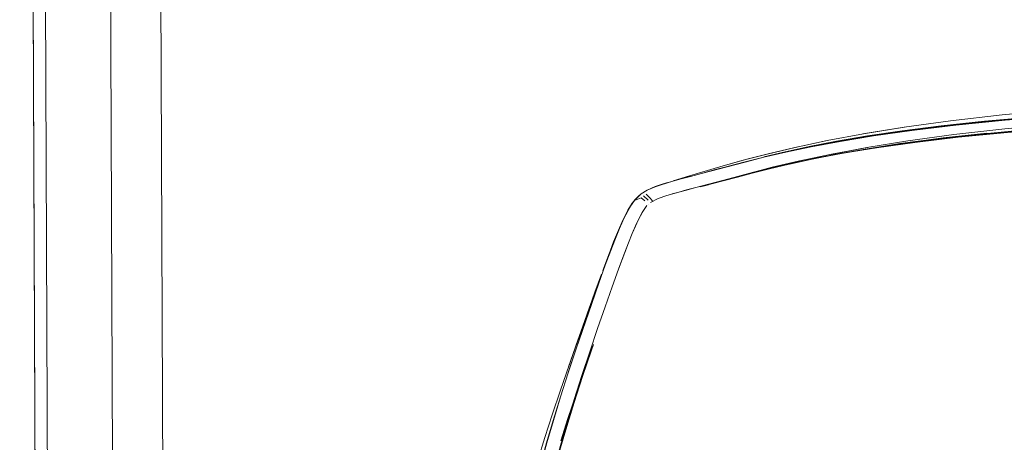
# Model space of a CAD drawing. Units: metres. Extents: x 3.27 to 7.58, y -4.77 to -0.37.
# Drawn here: x 3.27 to 3.43, y -4.57 to -4.5 of the extents above; entities that cross this region are included whole.
import ezdxf

# ---------------------------------------------------------------- set-up
doc = ezdxf.new("R2010")
doc.units = ezdxf.units.M
doc.header["$MEASUREMENT"] = 0

# ---------------------------------------------------------------- blocks, each defined once
blk = doc.blocks.new('70c9db0f-38fa-4f08-9356-46e9c481bac1')
at = {"color": 18, "lineweight": 9, "true_color": 0x000000}
blk.add_lwpolyline([(3.27656, -4.77033), (3.27331, -3.97033), (3.69346, -3.96862), (3.69671, -4.76862)], close=True, dxfattribs=at)
blk = doc.blocks.new('9208da25-f92b-40a4-aad9-0a22d805ad18')
at = {"color": 18, "lineweight": 9, "true_color": 0x000000}
for points in [[(3.27855, -4.76832), (3.69471, -4.76663), (3.69147, -3.97063), (3.27531, -3.97232), (3.69147, -3.97063), (3.69471, -4.76663), (3.27855, -4.76832), (3.27531, -3.97232)], [(3.27531, -3.97232), (3.27331, -3.97233), (3.27655, -4.76833), (3.27855, -4.76832), (3.27655, -4.76833), (3.27331, -3.97233), (3.27531, -3.97232), (3.27855, -4.76832)]]:
    blk.add_lwpolyline(points, close=True, dxfattribs=at)
blk = doc.blocks.new('aae7c94e-e4ff-4901-b8e7-7f8ad1d99b39')
at = {"color": 18, "lineweight": 9, "true_color": 0x000000}
for points in [[(3.28578, -3.98828), (3.28889, -4.75228), (3.28578, -3.98828), (3.29379, -3.98825)], [(3.29689, -4.75224), (3.28889, -4.75228), (3.29689, -4.75224), (3.29379, -3.98825)]]:
    blk.add_lwpolyline(points, close=True, dxfattribs=at)
blk = doc.blocks.new('33798833-a0c4-41f8-a948-a5ce20a9bad0')
at = {"color": 18, "lineweight": 9, "true_color": 0x000000}
blk.add_lwpolyline([(3.29689, -4.75224), (3.66303, -4.75075), (3.65992, -3.98676), (3.29379, -3.98825), (3.65992, -3.98676), (3.66303, -4.75075), (3.29689, -4.75224), (3.29379, -3.98825)], close=True, dxfattribs=at)
blk = doc.blocks.new('6a794742-40ab-4756-8e8d-01e144a5a2b8')
at = {"color": 18, "lineweight": 9, "true_color": 0x000000}
blk.add_lwpolyline([(3.29689, -4.75224), (3.69464, -4.75063), (3.69153, -3.98663), (3.29379, -3.98825), (3.69153, -3.98663), (3.69464, -4.75063), (3.29689, -4.75224), (3.29379, -3.98825)], close=True, dxfattribs=at)
blk = doc.blocks.new('3e988655-2f7e-40a8-aa50-fa9ae81bd58a')
at = {"color": 18, "lineweight": 9, "true_color": 0x000000}
blk.add_lwpolyline([(3.37176, -4.52607), (3.37251, -4.52538), (3.37348, -4.5248), (3.37478, -4.52425)], dxfattribs=at)
blk = doc.blocks.new('707dcd79-76d6-4aa5-abf5-8be5fff59200')
at = {"color": 18, "lineweight": 9, "true_color": 0x000000}
blk.add_lwpolyline([(3.37402, -4.52678)], dxfattribs=at)
blk = doc.blocks.new('057f6af3-4896-4995-9c32-5e615043ab9c')
at = {"color": 18, "lineweight": 9, "true_color": 0x000000}
for p, q in [((3.37254, -4.5254), (3.37216, -4.52572)), ((3.37364, -4.52642), (3.3729, -4.52574))]:
    blk.add_line(p, q, dxfattribs=at)
for points in [[(3.37147, -4.52643), (3.37252, -4.52539)], [(3.37149, -4.52645), (3.37254, -4.5254)], [(3.3729, -4.52574)], [(3.37296, -4.52509)], [(3.374, -4.52676), (3.37527, -4.52612), (3.37661, -4.52567), (3.37854, -4.52512), (3.37978, -4.52478)], [(3.37371, -4.527)]]:
    blk.add_lwpolyline(points, dxfattribs=at)
blk.add_lwpolyline([(3.37478, -4.52635)], close=True, dxfattribs=at)
blk = doc.blocks.new('e19378a9-240f-45f1-905c-0bdd5fd318f1')
at = {"color": 18, "lineweight": 9, "true_color": 0x000000}
for p, q in [((3.37384, -4.526), (3.37332, -4.52547)), ((3.37254, -4.52604), (3.37313, -4.52652)), ((3.37374, -4.52706), (3.37373, -4.52702))]:
    blk.add_line(p, q, dxfattribs=at)
for points in [[(3.37348, -4.52483), (3.37476, -4.5243), (3.37346, -4.52482)], [(3.37761, -4.52339), (3.3765, -4.52372), (3.37476, -4.5243), (3.37348, -4.52483)], [(3.37254, -4.52604), (3.37149, -4.52645), (3.37084, -4.52737)]]:
    blk.add_lwpolyline(points, dxfattribs=at)
blk.add_lwpolyline([(3.37344, -4.52728)], close=True, dxfattribs=at)
blk = doc.blocks.new('6e32bea4-c878-415b-b836-656c6e0c7f90')
at = {"color": 18, "lineweight": 9, "true_color": 0x000000}
blk.add_line((3.37384, -4.526), (3.37435, -4.52654), dxfattribs=at)
blk.add_lwpolyline([(3.3711, -4.53171), (3.3716, -4.53052), (3.37203, -4.52961), (3.37268, -4.52837), (3.37344, -4.52728)], dxfattribs=at)
blk = doc.blocks.new('2e75cf1d-9ff9-430f-a16f-97030ba78624')
at = {"color": 18, "lineweight": 9, "true_color": 0x000000}
blk.add_lwpolyline([(3.37176, -4.52607), (3.37111, -4.52691), (3.37041, -4.52801), (3.36991, -4.52897), (3.36945, -4.52995), (3.36891, -4.53118)], dxfattribs=at)
blk = doc.blocks.new('333d6abf-4542-4673-ae87-b16a018a33be')
at = {"color": 18, "lineweight": 9, "true_color": 0x000000}
blk.add_lwpolyline([(3.37115, -4.52687), (3.37046, -4.52796), (3.37117, -4.52688)], close=True, dxfattribs=at)
blk = doc.blocks.new('3d385404-9b6a-4899-88ef-7eee0953b4f4')
at = {"color": 18, "lineweight": 9, "true_color": 0x000000}
blk.add_lwpolyline([(3.37588, -4.5259)], dxfattribs=at)
blk = doc.blocks.new('539916d1-daf8-4e94-a6a2-dbd992c8d88f')
at = {"color": 18, "lineweight": 9, "true_color": 0x000000}
blk.add_lwpolyline([(3.36215, -4.55734), (3.36084, -4.56123), (3.35969, -4.5648)], dxfattribs=at)
blk = doc.blocks.new('4020bbb9-dbca-4071-a654-70354d931553')
at = {"color": 18, "lineweight": 9, "true_color": 0x000000}
blk.add_lwpolyline([(3.36102, -4.55274), (3.35964, -4.55672), (3.35831, -4.56066), (3.35714, -4.56427), (3.35604, -4.5679)], dxfattribs=at)
blk = doc.blocks.new('0c8b8380-1e82-4b23-8a12-a53e52f9ddf5')
at = {"color": 18, "lineweight": 9, "true_color": 0x000000}
for points in [[(3.41453, -4.51476), (3.42193, -4.51375), (3.43015, -4.51281), (3.43911, -4.51198), (3.44869, -4.51124), (3.4588, -4.51062)], [(3.39789, -4.52012), (3.40294, -4.51905), (3.40869, -4.51798), (3.40274, -4.5191), (3.40857, -4.518), (3.41512, -4.51693), (3.42244, -4.51593), (3.4306, -4.51501), (3.43949, -4.51418), (3.449, -4.51345)], [(3.40224, -4.51689), (3.40805, -4.51581), (3.4146, -4.51476), (3.40791, -4.51584), (3.41453, -4.51476)]]:
    blk.add_lwpolyline(points, dxfattribs=at)
blk = doc.blocks.new('7f81989e-042c-4c07-ac6d-e8dbd5c13308')
at = {"color": 18, "lineweight": 9, "true_color": 0x000000}
blk.add_lwpolyline([(3.37671, -4.5236), (3.37574, -4.5239), (3.37478, -4.52425)], dxfattribs=at)
blk = doc.blocks.new('25209bf1-ca8c-4c24-aff6-9a482b9163b5')
at = {"color": 18, "lineweight": 9, "true_color": 0x000000}
blk.add_lwpolyline([(3.37476, -4.5243)], dxfattribs=at)
blk = doc.blocks.new('3dc39c76-c9ce-455a-b6a5-797e2c227a79')
at = {"color": 18, "lineweight": 9, "true_color": 0x000000}
blk.add_lwpolyline([(3.37663, -4.52569)], close=True, dxfattribs=at)
blk.add_lwpolyline([(3.37295, -4.52795), (3.3724, -4.52892), (3.37297, -4.52796)], dxfattribs=at)
blk = doc.blocks.new('3dd5bc3a-a4ec-4f68-8f74-37a3e26962eb')
at = {"color": 18, "lineweight": 9, "true_color": 0x000000}
blk.add_lwpolyline([(3.37084, -4.52737), (3.37008, -4.52873), (3.36962, -4.52971)], dxfattribs=at)
blk = doc.blocks.new('59457e8b-41f0-4fac-93e0-15ae1d520f40')
at = {"color": 18, "lineweight": 9, "true_color": 0x000000}
blk.add_lwpolyline([(3.37556, -4.52402), (3.37761, -4.52339), (3.37649, -4.5237)], dxfattribs=at)
blk = doc.blocks.new('6020606c-4c44-4ee6-87e6-e8d4019d27f7')
at = {"color": 18, "lineweight": 9, "true_color": 0x000000}
for points in [[(3.3888, -4.52005), (3.38561, -4.52095), (3.37974, -4.52268), (3.37764, -4.52331)], [(3.37764, -4.52331)], [(3.36215, -4.55734), (3.36352, -4.55339), (3.3649, -4.54945), (3.36344, -4.55364)]]:
    blk.add_lwpolyline(points, dxfattribs=at)
blk = doc.blocks.new('259c1bf2-a708-4387-9f25-ddee08523ddb')
at = {"color": 18, "lineweight": 9, "true_color": 0x000000}
for points in [[(3.39711, -4.51798), (3.39264, -4.51905), (3.39753, -4.51789), (3.39323, -4.5189), (3.3888, -4.52005), (3.38561, -4.52095)], [(3.39711, -4.51798), (3.40251, -4.51685), (3.39711, -4.51798), (3.40224, -4.51689)], [(3.39789, -4.52012), (3.39347, -4.52116), (3.3897, -4.52214), (3.38655, -4.52301), (3.38402, -4.52373), (3.38509, -4.52342), (3.38328, -4.52393), (3.38195, -4.52429), (3.38328, -4.52394)]]:
    blk.add_lwpolyline(points, dxfattribs=at)
blk = doc.blocks.new('a0df619d-ce7a-45d5-8105-ac1e243bbf9d')
at = {"color": 18, "lineweight": 9, "true_color": 0x000000}
for points in [[(3.3888, -4.52005), (3.39264, -4.51905), (3.38959, -4.51983), (3.38657, -4.52067), (3.38561, -4.52095)], [(3.38655, -4.52301), (3.39044, -4.52194), (3.39404, -4.52102)], [(3.39404, -4.52102), (3.39828, -4.52004), (3.39347, -4.52116)]]:
    blk.add_lwpolyline(points, dxfattribs=at)
blk = doc.blocks.new('2d31b0f8-5018-46a8-a70c-9b54466606fd')
at = {"color": 18, "lineweight": 9, "true_color": 0x000000}
blk.add_lwpolyline([(3.36959, -4.5297), (3.37008, -4.52873), (3.36962, -4.52971), (3.36908, -4.53095)], close=True, dxfattribs=at)
blk = doc.blocks.new('097ebace-f374-4139-be92-8dc66903592b')
at = {"color": 18, "lineweight": 9, "true_color": 0x000000}
for points in [[(3.37854, -4.52512), (3.37749, -4.52541), (3.37855, -4.52514)], [(3.37205, -4.52962), (3.37163, -4.53053), (3.37203, -4.52961)]]:
    blk.add_lwpolyline(points, dxfattribs=at)
blk = doc.blocks.new('24c980ad-c3cf-403a-b777-c4bd4d159245')
at = {"color": 18, "lineweight": 9, "true_color": 0x000000}
blk.add_lwpolyline([(3.38655, -4.52301), (3.39044, -4.52194), (3.39404, -4.52102)], dxfattribs=at)
blk = doc.blocks.new('b0a4b7f4-f2a5-463f-b0db-abf832850135')
at = {"color": 18, "lineweight": 9, "true_color": 0x000000}
for points in [[(3.40429, -4.51703), (3.39965, -4.5179), (3.39562, -4.51875), (3.39214, -4.51956), (3.38913, -4.52032), (3.38218, -4.52215), (3.38043, -4.52262), (3.37891, -4.52303), (3.37761, -4.52339)], [(3.37761, -4.52339), (3.37891, -4.52303), (3.3776, -4.52337)]]:
    blk.add_lwpolyline(points, dxfattribs=at)
blk.add_lwpolyline([(3.37979, -4.5248), (3.38126, -4.52441), (3.38296, -4.52396), (3.38493, -4.52342), (3.38295, -4.52394), (3.38125, -4.52439), (3.37978, -4.52478), (3.37854, -4.52512)], close=True, dxfattribs=at)
blk = doc.blocks.new('0d405546-e30e-4b88-9c52-d3bcb31ff498')
at = {"color": 18, "lineweight": 9, "true_color": 0x000000}
blk.add_lwpolyline([(3.36102, -4.55274), (3.36243, -4.54874), (3.36093, -4.55301)], dxfattribs=at)
blk = doc.blocks.new('341743c8-d537-4e5b-bc94-9c1f8ce5b275')
at = {"color": 18, "lineweight": 9, "true_color": 0x000000}
for points in [[(3.37978, -4.52478), (3.38125, -4.52439), (3.38977, -4.52215), (3.39275, -4.5214), (3.39619, -4.5206), (3.40019, -4.51976)], [(3.38042, -4.52259), (3.3789, -4.52301), (3.38043, -4.52262)], [(3.36962, -4.52971), (3.36908, -4.53095), (3.36844, -4.53251), (3.36768, -4.53444), (3.3668, -4.5368), (3.36577, -4.53964), (3.36463, -4.54287), (3.36341, -4.54638), (3.36215, -4.5501)]]:
    blk.add_lwpolyline(points, dxfattribs=at)
blk = doc.blocks.new('684af726-dea8-4b3e-b5c8-fa19c6465e58')
at = {"color": 18, "lineweight": 9, "true_color": 0x000000}
blk.add_lwpolyline([(3.3711, -4.53171), (3.37049, -4.53322), (3.37112, -4.53172), (3.37163, -4.53053)], close=True, dxfattribs=at)
blk = doc.blocks.new('bb472742-7c98-442d-a8a6-9bd26c2f38a7')
at = {"color": 18, "lineweight": 9, "true_color": 0x000000}
for points in [[(3.36216, -4.54949), (3.36362, -4.5454), (3.3623, -4.5491), (3.36083, -4.55336)], [(3.36093, -4.55301), (3.3623, -4.5491), (3.36083, -4.55336)], [(3.35863, -4.56965), (3.35963, -4.56594), (3.36064, -4.56251), (3.36183, -4.55866), (3.36316, -4.55454), (3.36453, -4.55048), (3.36324, -4.55429), (3.36465, -4.55014), (3.36334, -4.55397), (3.36478, -4.54977), (3.36344, -4.55364)]]:
    blk.add_lwpolyline(points, dxfattribs=at)
blk = doc.blocks.new('fd395b83-8bd2-4ff1-a7a6-404285bdb444')
at = {"color": 18, "lineweight": 9, "true_color": 0x000000}
blk.add_lwpolyline([(3.38581, -4.52327), (3.384, -4.52375), (3.38241, -4.52417)], dxfattribs=at)
blk = doc.blocks.new('89107c7b-efa5-41d9-b4ab-6780d87f4be6')
at = {"color": 18, "lineweight": 9, "true_color": 0x000000}
blk.add_lwpolyline([(3.36891, -4.53118), (3.36813, -4.53308)], dxfattribs=at)
blk = doc.blocks.new('05f47ddc-792f-46aa-8240-15bb4aa5a04c')
at = {"color": 18, "lineweight": 9, "true_color": 0x000000}
blk.add_lwpolyline([(3.38217, -4.52213), (3.3842, -4.52162), (3.38651, -4.52101), (3.38419, -4.52159), (3.38218, -4.52215), (3.38043, -4.52262)], close=True, dxfattribs=at)
for points in [[(3.36577, -4.53964), (3.3646, -4.54286), (3.36577, -4.53964), (3.36678, -4.5368), (3.36766, -4.53444), (3.36841, -4.5325), (3.36905, -4.53094)], [(3.36555, -4.5469), (3.36676, -4.54341), (3.36789, -4.54022), (3.3689, -4.53742), (3.36976, -4.53511), (3.37049, -4.53322), (3.3711, -4.53171)], [(3.36575, -4.53964), (3.36678, -4.5368), (3.36768, -4.53444), (3.36844, -4.53251), (3.36908, -4.53095)]]:
    blk.add_lwpolyline(points, dxfattribs=at)
blk = doc.blocks.new('ac0cb6ec-2958-4175-b9c5-ef7603db7d4d')
at = {"color": 18, "lineweight": 9, "true_color": 0x000000}
blk.add_lwpolyline([(3.36316, -4.54666), (3.36437, -4.54325), (3.36327, -4.54635), (3.36204, -4.54986), (3.36343, -4.5459), (3.36216, -4.54949)], dxfattribs=at)
blk = doc.blocks.new('93db941b-14de-4287-8063-3ef626a7b60c')
at = {"color": 18, "lineweight": 9, "true_color": 0x000000}
blk.add_lwpolyline([(3.3679, -4.53368), (3.3672, -4.53548), (3.36639, -4.53765)], dxfattribs=at)
blk = doc.blocks.new('98ddde02-16c6-41ef-968b-7e4c02652d8c')
at = {"color": 18, "lineweight": 9, "true_color": 0x000000}
blk.add_lwpolyline([(3.36741, -4.53495), (3.36813, -4.53308)], close=True, dxfattribs=at)
blk = doc.blocks.new('7ce607ba-6ee6-4b4c-b0bc-0fc5c67f35d6')
at = {"color": 18, "lineweight": 9, "true_color": 0x000000}
blk.add_lwpolyline([(3.36976, -4.53511), (3.3689, -4.53742), (3.37051, -4.53323)], close=True, dxfattribs=at)
blk = doc.blocks.new('371fc742-6e8d-4b0f-ab31-ee0acf5b9e5b')
at = {"color": 18, "lineweight": 9, "true_color": 0x000000}
blk.add_lwpolyline([(3.39617, -4.52065), (3.39302, -4.5214), (3.39028, -4.5221), (3.38789, -4.52273), (3.38581, -4.52327)], dxfattribs=at)
blk = doc.blocks.new('e74a9e1e-b21e-4b97-a980-71d1a56955ca')
at = {"color": 18, "lineweight": 9, "true_color": 0x000000}
blk.add_lwpolyline([(3.3872, -4.52285), (3.38493, -4.52345), (3.38719, -4.52283)], dxfattribs=at)
blk = doc.blocks.new('88776a23-811b-4ec2-86ef-da85c764f9ce')
at = {"color": 18, "lineweight": 9, "true_color": 0x000000}
blk.add_lwpolyline([(3.36421, -4.54367), (3.36511, -4.54116), (3.36423, -4.54363), (3.36316, -4.54666)], dxfattribs=at)
blk = doc.blocks.new('3f3ee5bf-89e2-487c-b799-3bf0857437a3')
at = {"color": 18, "lineweight": 9, "true_color": 0x000000}
blk.add_lwpolyline([(3.36421, -4.54367), (3.36515, -4.54106), (3.36618, -4.53823)], dxfattribs=at)
blk = doc.blocks.new('ff1d9365-8ef4-4c1c-bfbe-c9021d01bb2b')
at = {"color": 18, "lineweight": 9, "true_color": 0x000000}
blk.add_lwpolyline([(3.39614, -4.52063), (3.39275, -4.5214), (3.38977, -4.52215), (3.38719, -4.52283), (3.38978, -4.52217), (3.39274, -4.52143)], close=True, dxfattribs=at)
blk = doc.blocks.new('1317195e-b9a9-4412-a124-6efb61e691b6')
at = {"color": 18, "lineweight": 9, "true_color": 0x000000}
for points in [[(3.39556, -4.51873), (3.39212, -4.51954), (3.38912, -4.5203), (3.3865, -4.52099), (3.38913, -4.52032), (3.39214, -4.51956), (3.39562, -4.51875), (3.39965, -4.5179)], [(3.36892, -4.53743), (3.36791, -4.54023), (3.3689, -4.53742)]]:
    blk.add_lwpolyline(points, dxfattribs=at)
blk = doc.blocks.new('9006ce4f-669d-4f7f-9346-d53b8a871761')
at = {"color": 18, "lineweight": 9, "true_color": 0x000000}
blk.add_lwpolyline([(3.40862, -4.5182), (3.40399, -4.51902), (3.3998, -4.51985), (3.40399, -4.51902), (3.39982, -4.51985), (3.39622, -4.52064)], dxfattribs=at)
blk = doc.blocks.new('617b29b2-ea94-4d10-a75a-d7df50dcf913')
at = {"color": 18, "lineweight": 9, "true_color": 0x000000}
for points in [[(3.39978, -4.51985), (3.40399, -4.51902), (3.40894, -4.51816), (3.41451, -4.51731), (3.42076, -4.51649), (3.42771, -4.51574)], [(3.36789, -4.54022), (3.36676, -4.54341), (3.36558, -4.5469), (3.36676, -4.54341), (3.36791, -4.54023)]]:
    blk.add_lwpolyline(points, dxfattribs=at)
blk = doc.blocks.new('9b963eb3-9c72-4f8f-883c-24a0a0b28f02')
at = {"color": 18, "lineweight": 9, "true_color": 0x000000}
blk.add_lwpolyline([(3.39622, -4.52064), (3.3998, -4.51985), (3.39617, -4.52065)], dxfattribs=at)
blk = doc.blocks.new('53bccd8e-0bea-4b8a-bd1b-ca5a07c6059b')
at = {"color": 18, "lineweight": 9, "true_color": 0x000000}
blk.add_lwpolyline([(3.40373, -4.51702), (3.39936, -4.51787), (3.3955, -4.51871), (3.39211, -4.51951)], dxfattribs=at)
blk = doc.blocks.new('98a75ba4-a243-4810-94d1-0551b1a645aa')
at = {"color": 18, "lineweight": 9, "true_color": 0x000000}
blk.add_lwpolyline([(3.36215, -4.5501), (3.36087, -4.55392), (3.36213, -4.5501), (3.36463, -4.54287), (3.36339, -4.54638)], close=True, dxfattribs=at)
blk = doc.blocks.new('4b5cf663-7ba4-40ab-b643-9f136f211106')
at = {"color": 18, "lineweight": 9, "true_color": 0x000000}
blk.add_lwpolyline([(3.43283, -4.51528), (3.43389, -4.51519), (3.42612, -4.51591)], dxfattribs=at)
blk = doc.blocks.new('5a70616c-22dd-4d91-8145-3cc46bc825e8')
at = {"color": 18, "lineweight": 9, "true_color": 0x000000}
for points in [[(3.39556, -4.51873), (3.39949, -4.51789), (3.404, -4.51703), (3.40913, -4.51617), (3.41495, -4.51533)], [(3.40961, -4.51809), (3.40452, -4.51894), (3.40005, -4.51979), (3.39614, -4.52063)], [(3.39978, -4.51985), (3.40406, -4.51901), (3.39983, -4.51984), (3.40426, -4.51898), (3.39992, -4.51982), (3.40452, -4.51894)], [(3.40005, -4.51979), (3.39619, -4.5206)]]:
    blk.add_lwpolyline(points, dxfattribs=at)
blk = doc.blocks.new('e6c37f50-ede5-4209-bc92-b604d9367680')
at = {"color": 18, "lineweight": 9, "true_color": 0x000000}
blk.add_lwpolyline([(3.35964, -4.56552), (3.36069, -4.56194), (3.36184, -4.5582), (3.36306, -4.55438), (3.36431, -4.55059), (3.36555, -4.5469)], dxfattribs=at)
blk.add_lwpolyline([(3.36433, -4.55059), (3.36555, -4.5469), (3.36431, -4.55059), (3.36306, -4.55438), (3.36184, -4.5582), (3.36308, -4.55439)], close=True, dxfattribs=at)
blk = doc.blocks.new('18e93f3c-97b7-4eff-bb40-7d1054926bd3')
at = {"color": 18, "lineweight": 9, "true_color": 0x000000}
for points in [[(3.44586, -4.51433), (3.44885, -4.51413), (3.43949, -4.51475), (3.43283, -4.51528), (3.42612, -4.51591), (3.4197, -4.51661)], [(3.4197, -4.51661), (3.41383, -4.51739), (3.40862, -4.5182)]]:
    blk.add_lwpolyline(points, dxfattribs=at)
blk = doc.blocks.new('b118edb4-769a-4a2b-a31f-d851d72f9f52')
at = {"color": 18, "lineweight": 9, "true_color": 0x000000}
blk.add_line((3.4048, -4.51891), (3.40005, -4.51979), dxfattribs=at)
blk.add_lwpolyline([(3.43728, -4.51504), (3.43971, -4.51489), (3.43102, -4.5156), (3.42315, -4.51638), (3.4162, -4.5172), (3.41011, -4.51805), (3.4048, -4.51891), (3.40019, -4.51976)], dxfattribs=at)
blk = doc.blocks.new('043226e6-71ed-4623-93bb-5bfb1dd7c712')
at = {"color": 18, "lineweight": 9, "true_color": 0x000000}
blk.add_lwpolyline([(3.40019, -4.51976), (3.4048, -4.51891), (3.41011, -4.51805), (3.4162, -4.5172)], dxfattribs=at)
blk = doc.blocks.new('46432846-920e-4340-bfea-932c8d85b8ce')
at = {"color": 18, "lineweight": 9, "true_color": 0x000000}
blk.add_lwpolyline([(3.39965, -4.5179), (3.40429, -4.51703), (3.40964, -4.51616), (3.41577, -4.5153), (3.42275, -4.51447), (3.43067, -4.51367), (3.4394, -4.51294), (3.44883, -4.51228)], dxfattribs=at)
blk = doc.blocks.new('c700d670-f0bb-4831-b3f4-00644e5b2d41')
at = {"color": 18, "lineweight": 9, "true_color": 0x000000}
blk.add_lwpolyline([(3.36215, -4.5501), (3.3609, -4.55393), (3.35967, -4.55777), (3.35851, -4.56153), (3.35746, -4.56513), (3.35656, -4.56846), (3.35578, -4.57157), (3.35511, -4.57449), (3.35453, -4.57727), (3.35404, -4.57995)], dxfattribs=at)
blk = doc.blocks.new('b20aefda-f92f-4685-b942-508541ed6cb6')
at = {"color": 18, "lineweight": 9, "true_color": 0x000000}
for points in [[(3.40373, -4.51702), (3.40867, -4.51617), (3.41422, -4.51535), (3.42043, -4.51456)], [(3.40426, -4.51898), (3.40916, -4.51814), (3.41468, -4.51732), (3.42085, -4.51654), (3.42774, -4.51582), (3.43509, -4.51517)]]:
    blk.add_lwpolyline(points, dxfattribs=at)
blk = doc.blocks.new('099a18f9-0496-4ff2-bcc9-f5b1da50e87d')
at = {"color": 18, "lineweight": 9, "true_color": 0x000000}
blk.add_lwpolyline([(3.45884, -4.5117), (3.44883, -4.51228), (3.4394, -4.51294), (3.43067, -4.51367), (3.42275, -4.51447), (3.41577, -4.5153), (3.40964, -4.51616), (3.40429, -4.51703)], dxfattribs=at)
blk = doc.blocks.new('39723f7f-e98e-4b91-84ef-773074276ffe')
at = {"color": 18, "lineweight": 9, "true_color": 0x000000}
blk.add_lwpolyline([(3.35967, -4.55777), (3.3609, -4.55393), (3.35964, -4.55776)], dxfattribs=at)
blk = doc.blocks.new('b4411858-f8a4-4bb6-8906-266ee0a528e8')
at = {"color": 18, "lineweight": 9, "true_color": 0x000000}
blk.add_lwpolyline([(3.41011, -4.51805), (3.4154, -4.51726), (3.42194, -4.51647)], dxfattribs=at)
blk = doc.blocks.new('b3bf5675-1f5e-4863-96d9-1da40d2e977b')
at = {"color": 18, "lineweight": 9, "true_color": 0x000000}
blk.add_lwpolyline([(3.36071, -4.56195), (3.36186, -4.55821), (3.36069, -4.56194)], dxfattribs=at)
blk = doc.blocks.new('6c3f2acb-93f1-4ec2-bbf3-c18217a33799')
at = {"color": 18, "lineweight": 9, "true_color": 0x000000}
blk.add_lwpolyline([(3.35851, -4.56153), (3.35967, -4.55777), (3.35849, -4.56153)], dxfattribs=at)
blk = doc.blocks.new('40ebbdc4-9b46-4033-84da-75ad077be43f')
at = {"color": 18, "lineweight": 9, "true_color": 0x000000}
for points in [[(3.4162, -4.5172), (3.42315, -4.51638), (3.43102, -4.5156), (3.43971, -4.51489), (3.44909, -4.51425), (3.45905, -4.51369)], [(3.35964, -4.56552), (3.36071, -4.56195), (3.35964, -4.56552), (3.35874, -4.56883), (3.35797, -4.57192), (3.35877, -4.56883), (3.35967, -4.56552)]]:
    blk.add_lwpolyline(points, dxfattribs=at)
blk = doc.blocks.new('8c34c8cc-8355-46cc-a338-672ebeacb184')
at = {"color": 18, "lineweight": 9, "true_color": 0x000000}
blk.add_lwpolyline([(3.35656, -4.56846), (3.35746, -4.56513), (3.35849, -4.56153), (3.35744, -4.56512), (3.35653, -4.56845), (3.35578, -4.57157), (3.35653, -4.56845)], dxfattribs=at)
blk = doc.blocks.new('0146145a-de39-46ae-b014-4d37caa80742')
at = {"color": 18, "lineweight": 9, "true_color": 0x000000}
for points in [[(3.41495, -4.51533), (3.42153, -4.51452), (3.42892, -4.51376), (3.43695, -4.51306)], [(3.42043, -4.51456), (3.42736, -4.51382), (3.43474, -4.51316)], [(3.43728, -4.51504), (3.42929, -4.51572), (3.42194, -4.51647)]]:
    blk.add_lwpolyline(points, dxfattribs=at)
blk = doc.blocks.new('fe9a2c97-bbb3-46e7-bcb8-e58bb7a41f24')
at = {"color": 18, "lineweight": 9, "true_color": 0x000000}
blk.add_lwpolyline([(3.29689, -4.75224), (3.66303, -4.75075), (3.65992, -3.98676), (3.29379, -3.98825), (3.65992, -3.98676), (3.66303, -4.75075), (3.29689, -4.75224), (3.29379, -3.98825)], close=True, dxfattribs=at)
blk = doc.blocks.new('ed279e23-0cca-4a20-ab68-4a0e9070f37a')
at = {"color": 18, "lineweight": 9, "true_color": 0x000000}
blk.add_lwpolyline([(3.29689, -4.75224), (3.66303, -4.75075), (3.65992, -3.98676), (3.29379, -3.98825), (3.65992, -3.98676), (3.66303, -4.75075), (3.29689, -4.75224), (3.29379, -3.98825)], close=True, dxfattribs=at)
blk = doc.blocks.new('6471e621-6bea-44e9-a302-509c7ec2db38')
at = {"color": 42, "lineweight": 9, "true_color": 0xcc9900}
blk.add_lwpolyline([(3.27855, -4.76832), (3.69471, -4.76663), (3.69147, -3.97063), (3.27531, -3.97232), (3.69147, -3.97063), (3.69471, -4.76663), (3.27855, -4.76832), (3.27531, -3.97232)], close=True, dxfattribs=at)
at = {"color": 18, "lineweight": 9, "true_color": 0x000000}
blk.add_lwpolyline([(3.27531, -3.97232), (3.27331, -3.97233), (3.27655, -4.76833), (3.27855, -4.76832), (3.27655, -4.76833), (3.27331, -3.97233), (3.27531, -3.97232), (3.27855, -4.76832)], close=True, dxfattribs=at)
blk = doc.blocks.new('66f5c2c3-1fe4-4342-8a1e-6863b520ee8a')
for name in ['70c9db0f-38fa-4f08-9356-46e9c481bac1', '9208da25-f92b-40a4-aad9-0a22d805ad18', 'aae7c94e-e4ff-4901-b8e7-7f8ad1d99b39', '6471e621-6bea-44e9-a302-509c7ec2db38', '6a794742-40ab-4756-8e8d-01e144a5a2b8', '33798833-a0c4-41f8-a948-a5ce20a9bad0', 'fe9a2c97-bbb3-46e7-bcb8-e58bb7a41f24', 'ed279e23-0cca-4a20-ab68-4a0e9070f37a', '40ebbdc4-9b46-4033-84da-75ad077be43f', '0c8b8380-1e82-4b23-8a12-a53e52f9ddf5', '39723f7f-e98e-4b91-84ef-773074276ffe', '099a18f9-0496-4ff2-bcc9-f5b1da50e87d', '46432846-920e-4340-bfea-932c8d85b8ce', '7f81989e-042c-4c07-ac6d-e8dbd5c13308', '0146145a-de39-46ae-b014-4d37caa80742', 'b4411858-f8a4-4bb6-8906-266ee0a528e8', 'b3bf5675-1f5e-4863-96d9-1da40d2e977b', '18e93f3c-97b7-4eff-bb40-7d1054926bd3', '8c34c8cc-8355-46cc-a338-672ebeacb184', '043226e6-71ed-4623-93bb-5bfb1dd7c712', 'b20aefda-f92f-4685-b942-508541ed6cb6', '617b29b2-ea94-4d10-a75a-d7df50dcf913', '5a70616c-22dd-4d91-8145-3cc46bc825e8', '9b963eb3-9c72-4f8f-883c-24a0a0b28f02', 'b118edb4-769a-4a2b-a31f-d851d72f9f52', '4b5cf663-7ba4-40ab-b643-9f136f211106', '53bccd8e-0bea-4b8a-bd1b-ca5a07c6059b', '9006ce4f-669d-4f7f-9346-d53b8a871761', '05f47ddc-792f-46aa-8240-15bb4aa5a04c', 'b0a4b7f4-f2a5-463f-b0db-abf832850135', '259c1bf2-a708-4387-9f25-ddee08523ddb', 'a0df619d-ce7a-45d5-8105-ac1e243bbf9d', '1317195e-b9a9-4412-a124-6efb61e691b6', '341743c8-d537-4e5b-bc94-9c1f8ce5b275', '6020606c-4c44-4ee6-87e6-e8d4019d27f7', 'ff1d9365-8ef4-4c1c-bfbe-c9021d01bb2b', '2d31b0f8-5018-46a8-a70c-9b54466606fd', '371fc742-6e8d-4b0f-ab31-ee0acf5b9e5b', '24c980ad-c3cf-403a-b777-c4bd4d159245', '684af726-dea8-4b3e-b5c8-fa19c6465e58', '59457e8b-41f0-4fac-93e0-15ae1d520f40', '3dd5bc3a-a4ec-4f68-8f74-37a3e26962eb', 'e74a9e1e-b21e-4b97-a980-71d1a56955ca', '6e32bea4-c878-415b-b836-656c6e0c7f90', 'fd395b83-8bd2-4ff1-a7a6-404285bdb444', 'e19378a9-240f-45f1-905c-0bdd5fd318f1', '057f6af3-4896-4995-9c32-5e615043ab9c', '2e75cf1d-9ff9-430f-a16f-97030ba78624', '3d385404-9b6a-4899-88ef-7eee0953b4f4', '3e988655-2f7e-40a8-aa50-fa9ae81bd58a', '097ebace-f374-4139-be92-8dc66903592b', '25209bf1-ca8c-4c24-aff6-9a482b9163b5', '333d6abf-4542-4673-ae87-b16a018a33be', '707dcd79-76d6-4aa5-abf5-8be5fff59200', '89107c7b-efa5-41d9-b4ab-6780d87f4be6', '7ce607ba-6ee6-4b4c-b0bc-0fc5c67f35d6', '98ddde02-16c6-41ef-968b-7e4c02652d8c', '93db941b-14de-4287-8063-3ef626a7b60c', '3f3ee5bf-89e2-487c-b799-3bf0857437a3', '88776a23-811b-4ec2-86ef-da85c764f9ce', '98a75ba4-a243-4810-94d1-0551b1a645aa', 'ac0cb6ec-2958-4175-b9c5-ef7603db7d4d', '4020bbb9-dbca-4071-a654-70354d931553', 'bb472742-7c98-442d-a8a6-9bd26c2f38a7', 'e6c37f50-ede5-4209-bc92-b604d9367680', '0d405546-e30e-4b88-9c52-d3bcb31ff498', 'c700d670-f0bb-4831-b3f4-00644e5b2d41', '539916d1-daf8-4e94-a6a2-dbd992c8d88f', '6c3f2acb-93f1-4ec2-bbf3-c18217a33799', '3dc39c76-c9ce-455a-b6a5-797e2c227a79']:
    blk.add_blockref(name, (0, 0))

msp = doc.modelspace()

# ---------------------------------------------------------------- block references
msp.add_blockref('66f5c2c3-1fe4-4342-8a1e-6863b520ee8a', (0, 0))

doc.saveas('drawing.dxf')
